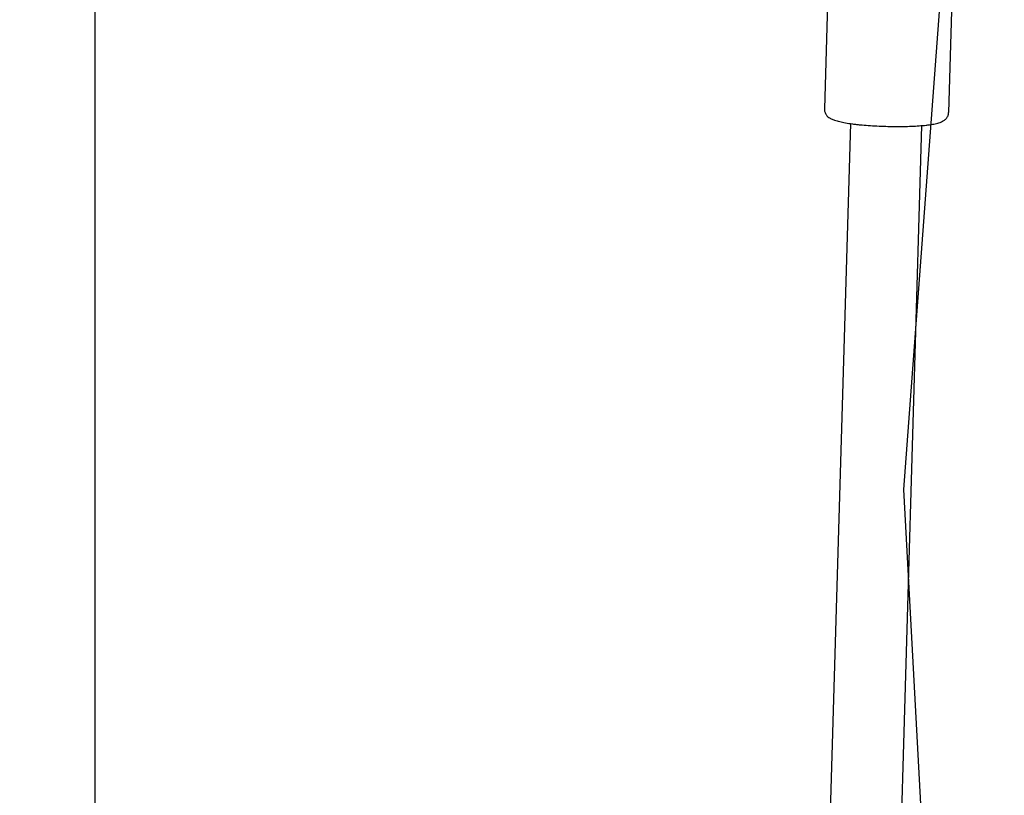
# Model space of a CAD drawing. Units: inches. Extents: x 70895 to 77895, y 71386 to 78886.
# Drawn here: x 74521 to 74747, y 73645 to 73823 of the extents above; entities that cross this region are included whole.
import ezdxf

# ---------------------------------------------------------------- set-up
doc = ezdxf.new("R2010")
doc.units = ezdxf.units.IN
doc.header["$MEASUREMENT"] = 0
doc.layers.add('001 MDP Equipment', color=5, linetype='Continuous')
doc.layers.add('004 MDP 1.5m x 1m Grass Mats', color=88, linetype='Continuous')

# ---------------------------------------------------------------- blocks, each defined once
blk = doc.blocks.new('tbr7203')
at = {"layer": '001 MDP Equipment'}
for points, knots in [([(74564.89, 72214.32), (74564.89, 72214.32), (74255, 72237.47), (74255, 72237.47), (74255, 72237.47), (74255, 72237.47), (73979.11, 72198), (73979.11, 72198), (73979.11, 72198), (73979.11, 72198), (73717.06, 72230.72), (73717.06, 72230.72), (73717.06, 72230.72), (73673.81, 72231.32), (73648.81, 72208.27), (73639.12, 72165.38), (73639.12, 72165.38), (73639.12, 72165.38), (73647.9, 72063.19), (73647.9, 72063.19), (73647.9, 72063.19), (73647.9, 72063.19), (73706.6, 71879.72), (73706.6, 71879.72), (73706.6, 71879.72), (73706.6, 71879.72), (73700.88, 71717.7), (73700.88, 71717.7), (73700.88, 71717.7), (73700.88, 71717.7), (73628.21, 71550.35), (73628.21, 71550.35), (73628.21, 71550.35), (73628.21, 71550.35), (73632.09, 71393.86), (73632.09, 71393.86), (73632.09, 71393.86), (73632.09, 71393.86), (73698.67, 71224.18), (73698.67, 71224.18), (73698.67, 71224.18), (73698.67, 71224.18), (73695.16, 71051.33), (73695.16, 71051.33), (73695.16, 71051.33), (73695.16, 71051.33), (73644.15, 70880.97), (73644.15, 70880.97), (73644.15, 70880.97), (73644.15, 70880.97), (73645.03, 70796.95), (73645.03, 70796.95), (73645.03, 70796.95), (73647.38, 70739.17), (73697.15, 70717.04), (73743, 70725.03), (73743, 70725.03), (73743, 70725.03), (73972.69, 70753.48), (73972.69, 70753.48), (73972.69, 70753.48), (73972.69, 70753.48), (74283.56, 70718.5), (74283.56, 70718.5), (74283.56, 70718.5), (74283.56, 70718.5), (74553.7, 70735.3), (74553.7, 70735.3), (74553.7, 70735.3), (74553.7, 70735.3), (75140.91, 70722.56), (75140.91, 70722.56), (75140.91, 70722.56), (75177.3, 70720.61), (75210.64, 70741.12), (75212.09, 70788.44), (75212.09, 70788.44), (75212.09, 70788.44), (75208.94, 70880.97), (75208.94, 70880.97), (75208.94, 70880.97), (75208.94, 70880.97), (75146.4, 71048.06), (75146.4, 71048.06), (75146.4, 71048.06), (75146.4, 71048.06), (75150.07, 71211.76), (75150.07, 71211.76), (75150.07, 71211.76), (75150.07, 71211.76), (75206.14, 71379.66), (75206.14, 71379.66), (75206.14, 71379.66), (75206.14, 71379.66), (75208.58, 71531.92), (75208.58, 71531.92), (75208.58, 71531.92), (75208.58, 71531.92), (75150.72, 71718.82), (75150.72, 71718.82), (75150.72, 71718.82), (75150.72, 71718.82), (75145.03, 71880.14), (75145.03, 71880.14), (75145.03, 71880.14), (75145.03, 71880.14), (75205.19, 72063.19), (75205.19, 72063.19), (75205.19, 72063.19), (75205.19, 72063.19), (75202.48, 72160.84), (75202.48, 72160.84), (75202.48, 72160.84), (75189.54, 72205.53), (75157.28, 72233.97), (75119.19, 72236.27), (75119.19, 72236.27), (75119.19, 72236.27), (74850.96, 72229.81), (74850.96, 72229.81), (74850.96, 72229.81), (74850.96, 72229.81), (74564.89, 72214.32), (74564.89, 72214.32)], [0, 0, 0, 0, 0.03125, 0.03125, 0.03125, 0.03125, 0.0625, 0.0625, 0.0625, 0.0625, 0.09375, 0.09375, 0.09375, 0.09375, 0.125, 0.125, 0.125, 0.125, 0.15625, 0.15625, 0.15625, 0.15625, 0.1875, 0.1875, 0.1875, 0.1875, 0.21875, 0.21875, 0.21875, 0.21875, 0.25, 0.25, 0.25, 0.25, 0.28125, 0.28125, 0.28125, 0.28125, 0.3125, 0.3125, 0.3125, 0.3125, 0.34375, 0.34375, 0.34375, 0.34375, 0.375, 0.375, 0.375, 0.375, 0.40625, 0.40625, 0.40625, 0.40625, 0.4375, 0.4375, 0.4375, 0.4375, 0.46875, 0.46875, 0.46875, 0.46875, 0.5, 0.5, 0.5, 0.5, 0.53125, 0.53125, 0.53125, 0.53125, 0.5625, 0.5625, 0.5625, 0.5625, 0.59375, 0.59375, 0.59375, 0.59375, 0.625, 0.625, 0.625, 0.625, 0.65625, 0.65625, 0.65625, 0.65625, 0.6875, 0.6875, 0.6875, 0.6875, 0.71875, 0.71875, 0.71875, 0.71875, 0.75, 0.75, 0.75, 0.75, 0.78125, 0.78125, 0.78125, 0.78125, 0.8125, 0.8125, 0.8125, 0.8125, 0.84375, 0.84375, 0.84375, 0.84375, 0.875, 0.875, 0.875, 0.875, 0.90625, 0.90625, 0.90625, 0.90625, 0.9375, 0.9375, 0.9375, 0.9375, 1, 1, 1, 1]), ([(74481.12, 72220.27), (74481.09, 72220.5), (74481.05, 72220.73), (74481.01, 72220.94), (74481.01, 72220.94), (74480.94, 72221.4), (74480.85, 72221.8), (74480.75, 72222.17), (74480.75, 72222.17), (74480.64, 72222.57), (74480.52, 72222.93), (74480.32, 72223.31), (74480.32, 72223.31), (74480.22, 72223.5), (74480.09, 72223.71), (74479.91, 72223.91), (74479.91, 72223.91), (74479.77, 72224.07), (74479.6, 72224.22), (74479.39, 72224.35), (74479.39, 72224.35), (74479.2, 72224.49), (74478.96, 72224.61), (74478.7, 72224.65), (74478.7, 72224.65), (74478.56, 72224.67), (74478.41, 72224.67), (74478.27, 72224.67)], [0, 0, 0, 0, 0.125, 0.125, 0.125, 0.125, 0.25, 0.25, 0.25, 0.25, 0.375, 0.375, 0.375, 0.375, 0.5, 0.5, 0.5, 0.5, 0.625, 0.625, 0.625, 0.625, 0.75, 0.75, 0.75, 0.75, 1, 1, 1, 1]), ([(74481.51, 72213.66), (74481.51, 72213.86), (74481.51, 72214.06), (74481.51, 72214.26), (74481.51, 72214.26), (74481.5, 72214.91), (74481.48, 72215.54), (74481.45, 72216.15), (74481.45, 72216.15), (74481.43, 72216.76), (74481.39, 72217.35), (74481.35, 72217.9), (74481.35, 72217.9), (74481.32, 72218.47), (74481.27, 72219), (74481.22, 72219.49), (74481.22, 72219.49), (74481.19, 72219.75), (74481.15, 72220.01), (74481.12, 72220.27)], [0, 0, 0, 0, 0.166667, 0.166667, 0.166667, 0.166667, 0.333333, 0.333333, 0.333333, 0.333333, 0.5, 0.5, 0.5, 0.5, 0.666667, 0.666667, 0.666667, 0.666667, 1, 1, 1, 1]), ([(74481.03, 72203.54), (74481.06, 72203.81), (74481.1, 72204.07), (74481.12, 72204.34), (74481.12, 72204.34), (74481.19, 72204.93), (74481.24, 72205.58), (74481.29, 72206.23), (74481.29, 72206.23), (74481.33, 72206.88), (74481.37, 72207.54), (74481.4, 72208.21), (74481.4, 72208.21), (74481.44, 72208.88), (74481.46, 72209.56), (74481.48, 72210.24), (74481.48, 72210.24), (74481.5, 72210.92), (74481.51, 72211.61), (74481.52, 72212.27), (74481.52, 72212.27), (74481.52, 72212.74), (74481.51, 72213.2), (74481.51, 72213.66)], [0, 0, 0, 0, 0.142857, 0.142857, 0.142857, 0.142857, 0.285714, 0.285714, 0.285714, 0.285714, 0.428571, 0.428571, 0.428571, 0.428571, 0.571429, 0.571429, 0.571429, 0.571429, 0.714286, 0.714286, 0.714286, 0.714286, 1, 1, 1, 1]), ([(74477.49, 72196.2), (74477.58, 72196.18), (74477.68, 72196.17), (74477.77, 72196.17), (74477.77, 72196.17), (74478.03, 72196.17), (74478.28, 72196.26), (74478.51, 72196.38), (74478.51, 72196.38), (74478.72, 72196.49), (74478.9, 72196.61), (74479.06, 72196.74), (74479.06, 72196.74), (74479.22, 72196.89), (74479.34, 72197.04), (74479.45, 72197.18), (74479.45, 72197.18), (74479.58, 72197.37), (74479.68, 72197.54), (74479.77, 72197.72), (74479.77, 72197.72), (74479.89, 72197.97), (74479.99, 72198.21), (74480.09, 72198.48), (74480.09, 72198.48), (74480.21, 72198.84), (74480.31, 72199.23), (74480.41, 72199.66), (74480.41, 72199.66), (74480.5, 72200.06), (74480.59, 72200.5), (74480.68, 72200.98), (74480.68, 72200.98), (74480.76, 72201.47), (74480.85, 72201.99), (74480.92, 72202.58), (74480.92, 72202.58), (74480.96, 72202.9), (74481, 72203.22), (74481.03, 72203.54)], [0, 0, 0, 0, 0.090909, 0.090909, 0.090909, 0.090909, 0.181818, 0.181818, 0.181818, 0.181818, 0.272727, 0.272727, 0.272727, 0.272727, 0.363636, 0.363636, 0.363636, 0.363636, 0.454545, 0.454545, 0.454545, 0.454545, 0.545455, 0.545455, 0.545455, 0.545455, 0.636364, 0.636364, 0.636364, 0.636364, 0.727273, 0.727273, 0.727273, 0.727273, 0.818182, 0.818182, 0.818182, 0.818182, 1, 1, 1, 1])]:
    blk.add_open_spline(points, degree=3, knots=knots, dxfattribs=at)
for points in [[(74478.28, 72224.7), (74478.28, 72224.7), (74426.37, 72226.23), (74426.37, 72226.23)], [(74662.69, 72213.23), (74662.69, 72213.23), (74481.3, 72218.55), (74481.3, 72218.55)], [(74480.85, 72202.13), (74480.85, 72202.13), (74662.25, 72196.8), (74662.25, 72196.8)], [(74434.5, 72197.42), (74434.5, 72197.42), (74477.5, 72196.16), (74477.5, 72196.16)], [(74814.32, 72028.63), (74814.32, 72028.63), (74001.26, 72028.63), (74001.26, 72028.63)]]:
    blk.add_open_spline(points, degree=3, dxfattribs=at)

msp = doc.modelspace()

# ---------------------------------------------------------------- block references
at = {"layer": '004 MDP 1.5m x 1m Grass Mats', "rotation": 270}
msp.add_blockref('tbr7203', (2509.19, 148280.33), dxfattribs=at)

doc.saveas('drawing.dxf')
